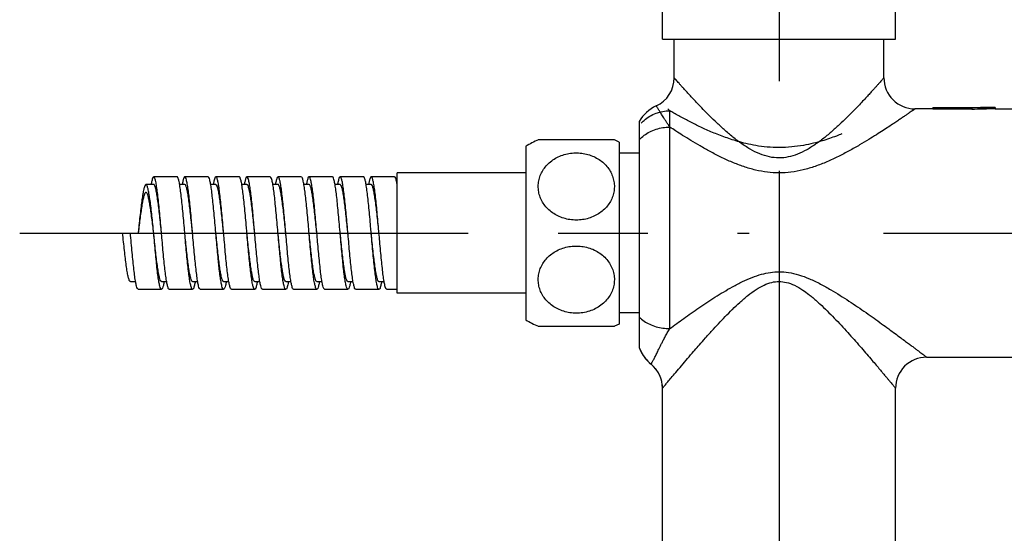
# Model space of a CAD drawing. Units: millimetres. Extents: x 0 to 420, y 0 to 297.
# Drawn here: x 147 to 166, y 81 to 91 of the extents above; entities that cross this region are included whole.
import ezdxf

# ---------------------------------------------------------------- set-up
doc = ezdxf.new("R2010")
doc.units = ezdxf.units.MM
doc.header["$LTSCALE"] = 23.1
doc.linetypes.add('CENTER', pattern=[0.6, 0.375, -0.075, 0.075, -0.075])
for name, color, linetype in [('DEF_LAYER_ASSEM_MEMBER', 7, 'Continuous'), ('DEF_LAYER_AXIS', 7, 'Continuous'), ('DEFAULT_1', 7, 'CENTER')]:
    doc.layers.add(name, color=color, linetype=linetype)

msp = doc.modelspace()

# ---------------------------------------------------------------- linework, layer by layer
at = {"layer": 'DEF_LAYER_ASSEM_MEMBER', "color": 7, "linetype": 'Continuous'}
for p, q in [((159.33047, 90.64071), (159.33047, 92.89071)), ((163.83047, 90.64071), (163.83047, 92.89071)), ((159.33048, 90.64071), (163.83047, 90.64071)), ((159.55547, 89.89071), (159.55547, 90.64071)), ((163.60547, 89.89071), (163.60547, 90.64071)), ((164.55047, 89.29071), (164.20547, 89.29071)), ((164.55047, 89.3189), (165.30047, 89.3189)), ((164.55047, 89.3189), (164.55047, 89.28888)), ((164.55047, 89.28888), (165.30047, 89.28888)), ((165.30047, 89.32071), (165.75514, 89.32071)), ((165.30047, 89.3189), (165.30047, 89.27631)), ((165.75514, 89.32071), (165.75514, 89.29071)), ((165.75514, 89.29071), (169.42547, 89.29071)), ((158.88047, 89.04815), (158.88047, 84.67647)), ((158.40032, 88.69071), (156.93064, 88.69071)), ((158.49047, 88.64946), (158.39997, 88.69086)), ((158.49047, 88.64946), (158.49047, 85.13197)), ((156.69047, 88.56727), (156.69047, 85.21415)), ((158.88047, 88.43571), (158.49047, 88.43571)), ((156.69047, 88.05321), (154.20825, 88.05321)), ((154.20825, 85.72821), (154.20825, 88.05321)), ((149.95547, 87.97821), (149.50547, 87.97821)), ((150.55547, 87.97821), (150.10547, 87.97821)), ((151.15547, 87.97821), (150.70547, 87.97821)), ((151.75547, 87.97821), (151.30547, 87.97821)), ((152.35547, 87.97821), (151.90547, 87.97821)), ((152.95547, 87.97821), (152.50547, 87.97821)), ((153.55547, 87.97821), (153.10547, 87.97821)), ((154.15547, 87.97821), (153.70547, 87.97821)), ((149.50547, 87.82821), (149.35547, 87.82821)), ((150.10547, 87.82821), (150.00561, 87.82821)), ((150.70547, 87.82821), (150.60591, 87.82821)), ((151.30547, 87.82821), (151.20563, 87.82821)), ((151.90547, 87.82821), (151.80585, 87.82821)), ((152.50547, 87.82821), (152.40567, 87.82821)), ((153.10547, 87.82821), (153.00579, 87.82821)), ((153.70547, 87.82821), (153.60572, 87.82821)), ((154.20825, 87.82821), (154.20574, 87.82821)), ((148.90547, 86.89071), (149.50547, 86.89071)), ((149.05547, 85.95321), (149.15496, 85.95321)), ((149.65547, 85.95321), (149.75535, 85.95321)), ((150.25547, 85.95321), (150.35489, 85.95321)), ((150.85547, 85.95321), (150.95536, 85.95321)), ((151.45547, 85.95321), (151.55481, 85.95321)), ((152.05547, 85.95321), (152.15536, 85.95321)), ((152.65547, 85.95321), (152.75473, 85.95321)), ((153.25547, 85.95321), (153.35535, 85.95321)), ((153.85547, 85.95321), (153.95483, 85.95321)), ((149.20547, 85.80321), (149.65547, 85.80321)), ((149.80547, 85.80321), (150.25547, 85.80321)), ((150.40547, 85.80321), (150.85547, 85.80321)), ((151.00547, 85.80321), (151.45547, 85.80321)), ((151.60547, 85.80321), (152.05547, 85.80321)), ((152.20547, 85.80321), (152.65547, 85.80321)), ((152.80547, 85.80321), (153.25547, 85.80321)), ((153.40547, 85.80321), (153.85547, 85.80321)), ((154.00547, 85.80321), (154.20825, 85.80321)), ((156.69047, 85.72821), (154.20825, 85.72821)), ((158.88047, 85.34571), (158.49047, 85.34571)), ((156.93064, 85.09071), (158.40032, 85.09071)), ((158.49047, 85.13197), (158.39997, 85.09056)), ((164.43047, 84.49071), (167.77547, 84.49071)), ((159.33047, 79.09071), (159.33047, 83.89083)), ((163.83047, 79.09071), (163.83047, 83.89071))]:
    msp.add_line(p, q, dxfattribs=at)
at = {"layer": 'DEF_LAYER_ASSEM_MEMBER', "color": 9, "linetype": 'Continuous'}
for p, q in [((159.47006, 89.2535), (159.43451, 89.29142)), ((159.47001, 85.04348), (159.47002, 89.25352)), ((160.67631, 85.41113), (160.68047, 85.41521)), ((159.34501, 84.81725), (159.34606, 84.81931))]:
    msp.add_line(p, q, dxfattribs=at)
at = {"layer": 'DEF_LAYER_ASSEM_MEMBER', "color": 7, "linetype": 'Continuous'}
for centre, radius, start, end in [((158.95547, 89.89071), 0.6, 295.033142, 0.00006), ((164.20547, 89.89071), 0.6, 179.999962, 270.000041), ((159.52671, 88.66753), 0.75, 115.033102, 149.503071), ((157.66547, 86.96571), 1.875, 112.993768, 121.332251), ((154.98561, 86.71866), 3.6378, 189.119625, 189.394269), ((157.66547, 86.81571), 1.875, 238.667749, 247.006232), ((159.585, 84.93732), 0.75126, 200.316649, 210.429784), ((159.58385, 84.93677), 0.75, 200.308045, 230.792288), ((159.58316, 84.93628), 0.74915, 210.432694, 221.797136), ((159.58471, 84.93766), 0.75123, 221.796992, 230.784654), ((164.43047, 83.89071), 0.6, 89.999968, 180.000032), ((158.73047, 83.89071), 0.6, 0, 50.792357)]:
    msp.add_arc(centre, radius, start, end, dxfattribs=at)
at = {"layer": 'DEF_LAYER_ASSEM_MEMBER', "color": 9, "linetype": 'Continuous'}
for centre, radius, start, end in [((158.73027, 83.8905), 0.60029, 39.844527, 50.789862), ((158.73091, 83.89106), 0.59945, 37.284213, 39.842896), ((158.73082, 83.89095), 0.59958, 27.086317, 37.287384), ((158.72946, 83.89023), 0.60112, 23.413507, 27.088234), ((158.73087, 83.89083), 0.59959, 12.855136, 23.414842), ((158.73123, 83.89088), 0.59923, 10.723793, 12.85821), ((158.73014, 83.89068), 0.60033, 0.0029, 10.722534)]:
    msp.add_arc(centre, radius, start, end, dxfattribs=at)
at = {"layer": 'DEF_LAYER_ASSEM_MEMBER', "color": 7, "linetype": 'Continuous'}
for major_axis, end_param in [((4.20888, 0), 1.67903223), ((4.15692, 0), 1.68039058)]:
    msp.add_ellipse((165.75514, 86.89071), major_axis=major_axis, ratio=0.57735027, start_param=1.57079633, end_param=end_param, dxfattribs=at)
at = {"layer": 'DEF_LAYER_ASSEM_MEMBER', "color": 9, "linetype": 'Continuous'}
for points, start_tangent, end_tangent in [([(161.58047, 88.34308), (161.39602, 88.36263), (161.20928, 88.42071), (161.02353, 88.51262), (160.84198, 88.6302), (160.66704, 88.76459), (160.49985, 88.90855), (160.34422, 89.05347), (160.20594, 89.18945), (160.08717, 89.31074), (159.98674, 89.41609), (159.90295, 89.5057), (159.83397, 89.58051), (159.77751, 89.64239), (159.72962, 89.69532), (159.6869, 89.74283), (159.64898, 89.78525), (159.617, 89.82118), (159.59131, 89.85015), (159.57208, 89.87189), (159.55984, 89.88577), (159.55547, 89.89071)], (-0.9999999, 0.00045822), (-0.66132237, 0.75010181)), ([(163.60547, 89.89071), (163.60143, 89.88613), (163.59005, 89.87324), (163.57219, 89.85303), (163.54833, 89.82611), (163.51868, 89.79278), (163.48343, 89.75331), (163.44343, 89.70875), (163.39906, 89.65962), (163.34831, 89.60382), (163.28817, 89.53831), (163.2164, 89.46102), (163.13153, 89.37104), (163.03216, 89.26781), (162.91687, 89.15135), (162.78146, 89.01983), (162.62746, 88.87852), (162.4638, 88.74018), (162.29412, 88.61268), (162.11838, 88.50179), (161.93872, 88.41552), (161.7583, 88.36126), (161.58047, 88.34308)], (-0.6613213, -0.75010275), (-0.99999991, -0.0004334)), ([(158.91656, 89.01346), (158.97349, 89.06856), (159.08272, 89.14747), (159.20458, 89.20575), (159.3351, 89.2415), (159.47002, 89.25354)], (0.68062614, 0.73263091), (1, -0.00000175)), ([(159.47001, 88.94025), (159.43403, 88.99334), (159.39931, 89.04633), (159.36807, 89.09532), (159.34186, 89.13715), (159.3194, 89.17332), (159.29897, 89.20629), (159.27943, 89.23772), (159.26107, 89.26701), (159.24461, 89.29296), (159.23074, 89.31451), (159.21993, 89.33109), (159.21239, 89.34251), (159.20936, 89.34707)], (-0.56792796, 0.82307827), (-0.55451016, 0.83217696)), ([(161.58047, 88.54371), (161.34885, 88.55406), (161.13232, 88.58214), (160.94213, 88.6208), (160.78063, 88.66323), (160.64204, 88.70621), (160.51304, 88.75126), (160.38665, 88.79978), (160.26443, 88.85052), (160.14882, 88.90172), (160.04066, 88.95223), (159.93873, 89.00197), (159.83993, 89.05203), (159.74159, 89.10353), (159.64346, 89.15648), (159.54938, 89.20861), (159.47002, 89.25352)], (-0.99999997, 0.00025599), (-0.86811271, 0.49636713)), ([(164.20547, 89.29071), (164.20023, 89.28704), (164.18548, 89.27673), (164.16232, 89.26057), (164.13139, 89.23903), (164.09296, 89.21236), (164.04727, 89.18079), (163.99542, 89.14514), (163.9379, 89.10584), (163.8721, 89.0612), (163.79414, 89.00878), (163.7011, 88.94695), (163.59108, 88.87496), (163.46226, 88.79237), (163.31281, 88.6992), (163.13727, 88.59398), (162.93763, 88.48093), (162.72548, 88.37026), (162.50551, 88.26827), (162.27769, 88.17955), (162.04478, 88.11053), (161.81089, 88.06713), (161.58047, 88.05261)], (-0.81923398, -0.57345941), (-0.99999987, -0.00051192)), ([(158.88047, 88.69568), (158.97349, 88.77979), (159.08271, 88.84824), (159.20457, 88.89879), (159.33509, 88.9298), (159.47002, 88.94024)], (0.67740321, 0.73561192), (1, 0.00000108)), ([(161.58047, 88.05261), (161.35486, 88.06654), (161.12628, 88.1081), (160.89844, 88.17434), (160.67492, 88.25994), (160.45858, 88.35887), (160.2506, 88.4661), (160.05422, 88.57619), (159.87556, 88.68244), (159.71882, 88.77965), (159.58423, 88.86565), (159.47001, 88.94025)], (-0.99999986, 0.0005334), (-0.83498999, 0.55026513)), ([(162.79357, 88.80754), (162.68722, 88.7659), (162.55275, 88.71757), (162.41084, 88.6722), (162.2461, 88.62737), (162.0502, 88.58589), (161.8243, 88.55518), (161.58047, 88.54371)], (-0.92685796, -0.37541219), (-0.99999996, -0.00027006)), ([(159.47001, 85.04348), (159.60376, 85.14076), (159.74021, 85.23874), (159.88324, 85.33985), (160.03296, 85.44356), (160.18668, 85.54725), (160.34296, 85.64905), (160.50622, 85.75047), (160.68371, 85.85329), (160.87262, 85.95143), (161.0603, 86.03353), (161.24085, 86.09358), (161.41607, 86.12987), (161.58047, 86.14131)], (0.80722805, 0.59023968), (0.99999966, 0.00081976)), ([(161.58047, 86.14131), (161.76165, 86.12744), (161.95827, 86.08268), (162.16626, 86.00685), (162.37966, 85.90564), (162.58066, 85.79443), (162.75851, 85.68665), (162.93008, 85.57644), (163.09821, 85.46388), (163.26001, 85.35222), (163.41467, 85.24307), (163.56129, 85.1378), (163.6978, 85.03848), (163.82204, 84.94717), (163.93145, 84.86613), (164.02414, 84.79707), (164.09955, 84.74063), (164.16119, 84.69434), (164.21343, 84.65501), (164.25982, 84.62001), (164.30186, 84.58823), (164.33865, 84.56039), (164.3696, 84.53693), (164.39471, 84.51788), (164.41374, 84.50343), (164.42603, 84.49409), (164.43047, 84.49071)], (0.99999957, -0.00092415), (0.79616926, -0.60507396)), ([(160.68047, 85.41521), (160.8216, 85.54852), (160.97964, 85.68377), (161.13899, 85.79974), (161.29243, 85.88542), (161.44115, 85.93749), (161.58047, 85.95396)], (0.71467347, 0.69945824), (0.99999979, 0.00064388)), ([(161.58047, 85.95396), (161.72357, 85.93659), (161.87878, 85.88063), (162.04298, 85.78586), (162.15712, 85.70287)], (0.99999974, -0.00071557), (0.78880741, -0.61464044)), ([(162.15712, 85.70287), (162.21142, 85.65936), (162.3701, 85.52035), (162.51052, 85.38561), (162.64597, 85.24785), (162.77871, 85.10715), (162.90645, 84.96758), (163.02854, 84.83113), (163.14429, 84.69955), (163.25206, 84.5754), (163.35014, 84.46127), (163.43652, 84.35997), (163.50969, 84.27365), (163.56922, 84.2031), (163.61788, 84.14524), (163.65912, 84.09608), (163.69575, 84.05233), (163.72894, 84.01261), (163.75798, 83.97781), (163.78241, 83.94848), (163.80224, 83.92467), (163.81726, 83.90661), (163.82697, 83.89493), (163.83047, 83.89071)], (0.78880741, -0.61464044), (0.6391331, -0.76909615)), ([(160.23036, 84.94082), (160.28312, 84.99916), (160.41148, 85.13856), (160.54234, 85.2762), (160.67631, 85.41113)], (0.66903012, 0.74323529), (0.71403318, 0.70011186)), ([(158.88047, 85.26393), (158.97349, 85.18812), (159.08271, 85.12643), (159.20457, 85.08087), (159.33509, 85.05292), (159.47002, 85.0435)], (0.71466658, -0.69946528), (1, -0.00000086)), ([(159.34606, 84.81931), (159.38072, 84.88552), (159.42191, 84.96062), (159.46999, 85.04347)], (0.45671866, 0.88961119), (0.51305183, 0.85835763)), ([(159.10975, 84.35563), (159.11806, 84.37017), (159.1271, 84.38627), (159.13857, 84.40704), (159.15202, 84.43193), (159.16711, 84.46045), (159.18326, 84.49163), (159.20007, 84.52473), (159.21802, 84.56063), (159.23784, 84.60081), (159.26044, 84.64699), (159.28573, 84.69867), (159.31368, 84.75523), (159.34501, 84.81725)], (0.48790813, 0.87289499), (0.45631921, 0.88981615)), ([(159.95039, 84.62338), (160.04358, 84.73033), (160.1601, 84.86231), (160.23036, 84.94082)], (0.65503879, 0.75559525), (0.66903012, 0.74323529)), ([(159.33047, 83.89072), (159.3373, 83.89893), (159.35645, 83.92196), (159.38734, 83.95906), (159.43272, 84.01346), (159.49692, 84.09023), (159.58533, 84.1955), (159.69637, 84.32692), (159.81586, 84.46718), (159.93061, 84.60054), (159.95039, 84.62338)], (0.63817402, 0.76989215), (0.65503879, 0.75559525))]:
    msp.add_spline(points, degree=3, dxfattribs=dict(at, start_tangent=start_tangent, end_tangent=end_tangent))
at = {"layer": 'DEF_LAYER_ASSEM_MEMBER', "color": 7, "linetype": 'Continuous'}
for points, start_tangent, end_tangent in [([(157.66547, 87.14106), (157.54194, 87.15028), (157.42181, 87.17774), (157.30839, 87.22277), (157.20491, 87.28426), (157.11567, 87.35937), (157.04329, 87.44466), (156.98818, 87.53823), (156.95097, 87.63831), (156.93251, 87.74264), (156.9334, 87.84839), (156.95361, 87.95245), (156.9925, 88.05201), (157.04921, 88.1449), (157.12316, 88.22935), (157.21385, 88.30336), (157.31842, 88.36343), (157.43258, 88.40689), (157.55317, 88.4327), (157.67684, 88.44024), (157.80008, 88.42934)], (-1, 0), (0.98675271, -0.16223161)), ([(157.80008, 88.42934), (157.91865, 88.40061), (158.02987, 88.35496), (158.1297, 88.29449), (158.2169, 88.22038), (158.28855, 88.13545), (158.34349, 88.0416), (158.38061, 87.9407), (158.39864, 87.83626), (158.39735, 87.7311), (158.37683, 87.6272), (158.3376, 87.52765), (158.28077, 87.43517), (158.2073, 87.35156), (158.11918, 87.27945), (158.0176, 87.22036), (157.90517, 87.17652), (157.7869, 87.14997), (157.66547, 87.14106)], (0.98675271, -0.16223161), (-1, 0)), ([(149.50585, 87.976), (149.49466, 87.97125), (149.47777, 87.93277), (149.46088, 87.86177), (149.45417, 87.82841)], (-0.98587179, -0.16750166), (-0.17417168, -0.9847153)), ([(149.65547, 86.89071), (149.64669, 86.9906), (149.6298, 87.1796), (149.61291, 87.35959), (149.59601, 87.52494), (149.57912, 87.6705), (149.56223, 87.79172), (149.54534, 87.88482), (149.52845, 87.94689), (149.51155, 87.97601), (149.50585, 87.976)], (-0.08747138, 0.99616703), (-0.98587179, -0.16750166)), ([(150.10547, 86.89071), (150.09669, 86.9906), (150.0798, 87.1796), (150.06291, 87.35959), (150.04601, 87.52494), (150.02912, 87.6705), (150.01223, 87.79172), (149.99534, 87.88482), (149.97845, 87.94689), (149.96155, 87.97601), (149.95585, 87.976)], (-0.08747138, 0.99616703), (-0.98587179, -0.16750166)), ([(150.10529, 87.9775), (150.10277, 87.97778), (150.08588, 87.9554), (150.06899, 87.89979), (150.05478, 87.82827)], (-0.96940513, 0.24546628), (-0.17369659, -0.98479921)), ([(150.25547, 86.89071), (150.2548, 86.89841), (150.23791, 87.08965), (150.22101, 87.27468), (150.20412, 87.44774), (150.18723, 87.6034), (150.17034, 87.73683), (150.15345, 87.84384), (150.13655, 87.92112), (150.11966, 87.96623), (150.10529, 87.9775)], (-0.08748897, 0.99616549), (-0.96940513, 0.24546628)), ([(150.70547, 86.89071), (150.7048, 86.89841), (150.68791, 87.08965), (150.67101, 87.27468), (150.65412, 87.44774), (150.63723, 87.6034), (150.62034, 87.73683), (150.60345, 87.84384), (150.58655, 87.92112), (150.56966, 87.96623), (150.55529, 87.9775)], (-0.08748897, 0.99616549), (-0.96940513, 0.24546628)), ([(150.70588, 87.97626), (150.69399, 87.97035), (150.67709, 87.93054), (150.6602, 87.85828), (150.6542, 87.8284)], (-0.979011, -0.20380744), (-0.176612, -0.98428055)), ([(150.85547, 86.89071), (150.84601, 86.99826), (150.82912, 87.18702), (150.81223, 87.36652), (150.79534, 87.53117), (150.77845, 87.67584), (150.76155, 87.796), (150.74466, 87.88791), (150.72777, 87.9487), (150.71088, 87.97647), (150.70588, 87.97626)], (-0.08747316, 0.99616688), (-0.979011, -0.20380744)), ([(151.30547, 86.89071), (151.29601, 86.99826), (151.27912, 87.18702), (151.26223, 87.36652), (151.24534, 87.53117), (151.22845, 87.67584), (151.21155, 87.796), (151.19466, 87.88791), (151.17777, 87.9487), (151.16088, 87.97647), (151.15588, 87.97626)], (-0.08747316, 0.99616688), (-0.979011, -0.20380744)), ([(151.3052, 87.97719), (151.30209, 87.97753), (151.2852, 87.9538), (151.26831, 87.8969), (151.25475, 87.82829)], (-0.96692525, 0.25505992), (-0.17110365, -0.98525303)), ([(151.45547, 86.89071), (151.45412, 86.9061), (151.43723, 87.09721), (151.42034, 87.28187), (151.40345, 87.45433), (151.38655, 87.6092), (151.36966, 87.74164), (151.35277, 87.84753), (151.33588, 87.92355), (151.31899, 87.96734), (151.3052, 87.97719)], (-0.08748814, 0.99616556), (-0.96692525, 0.25505992)), ([(151.90547, 86.89071), (151.90412, 86.9061), (151.88723, 87.09721), (151.87034, 87.28187), (151.85345, 87.45433), (151.83655, 87.6092), (151.81966, 87.74164), (151.80277, 87.84753), (151.78588, 87.92355), (151.76899, 87.96734), (151.7552, 87.97719)], (-0.08748814, 0.99616556), (-0.96692525, 0.25505992)), ([(151.90587, 87.97656), (151.89331, 87.9694), (151.87642, 87.92826), (151.85953, 87.85474), (151.85425, 87.82839)], (-0.97277041, -0.23177087), (-0.17886298, -0.98387399)), ([(152.05547, 86.89071), (152.04534, 87.00592), (152.02845, 87.19441), (152.01155, 87.37343), (151.99466, 87.53738), (151.97777, 87.68114), (151.96088, 87.80024), (151.94399, 87.89096), (151.92709, 87.95046), (151.9102, 87.97688), (151.90587, 87.97656)], (-0.08747309, 0.99616688), (-0.97277041, -0.23177087)), ([(152.50547, 86.89071), (152.49534, 87.00592), (152.47845, 87.19441), (152.46155, 87.37343), (152.44466, 87.53738), (152.42777, 87.68114), (152.41088, 87.80024), (152.39399, 87.89096), (152.37709, 87.95046), (152.3602, 87.97688), (152.35587, 87.97656)], (-0.08747309, 0.99616688), (-0.97277041, -0.23177087)), ([(152.50513, 87.97687), (152.50142, 87.97723), (152.48453, 87.95216), (152.46763, 87.89395), (152.45469, 87.8283)], (-0.96835558, 0.24957459), (-0.16873343, -0.98566172)), ([(152.65547, 86.89071), (152.65345, 86.9138), (152.63655, 87.10476), (152.61966, 87.28904), (152.60277, 87.4609), (152.58588, 87.61495), (152.56899, 87.74641), (152.55209, 87.85116), (152.5352, 87.92593), (152.51831, 87.9684), (152.50513, 87.97687)], (-0.08748168, 0.99616613), (-0.96835558, 0.24957459)), ([(153.10547, 86.89071), (153.10345, 86.9138), (153.08655, 87.10476), (153.06966, 87.28904), (153.05277, 87.4609), (153.03588, 87.61495), (153.01899, 87.74641), (153.00209, 87.85116), (152.9852, 87.92593), (152.96831, 87.9684), (152.95513, 87.97687)], (-0.08748168, 0.99616613), (-0.96835558, 0.24957459)), ([(153.10582, 87.97687), (153.09263, 87.9684), (153.07574, 87.92593), (153.05885, 87.85116), (153.05431, 87.82837)], (-0.96835558, -0.24957459), (-0.1808056, -0.98351885)), ([(153.25547, 86.89071), (153.24466, 87.01357), (153.22777, 87.20179), (153.21088, 87.38031), (153.19399, 87.54355), (153.17709, 87.68641), (153.1602, 87.80444), (153.14331, 87.89395), (153.12642, 87.95216), (153.10953, 87.97723), (153.10582, 87.97687)], (-0.08747468, 0.99616674), (-0.96835558, -0.24957459)), ([(153.70547, 86.89071), (153.69466, 87.01357), (153.67777, 87.20179), (153.66088, 87.38031), (153.64399, 87.54355), (153.62709, 87.68641), (153.6102, 87.80444), (153.59331, 87.89395), (153.57642, 87.95216), (153.55953, 87.97723), (153.55582, 87.97687)], (-0.08747468, 0.99616674), (-0.96835558, -0.24957459)), ([(153.70508, 87.97656), (153.70074, 87.97688), (153.68385, 87.95046), (153.66696, 87.89096), (153.65463, 87.82832)], (-0.97277041, 0.23177087), (-0.16673524, -0.9860017)), ([(153.85547, 86.89071), (153.85277, 86.92149), (153.83588, 87.1123), (153.81899, 87.29619), (153.80209, 87.46743), (153.7852, 87.62068), (153.76831, 87.75114), (153.75142, 87.85474), (153.73453, 87.92826), (153.71763, 87.9694), (153.70508, 87.97656)], (-0.08748514, 0.99616582), (-0.97277041, 0.23177087)), ([(154.20935, 87.81303), (154.20142, 87.85474), (154.18453, 87.92826), (154.16763, 87.9694), (154.15508, 87.97656)], (-0.16266206, 0.98668184), (-0.97277041, 0.23177087)), ([(149.35577, 87.82655), (149.34356, 87.82092), (149.32603, 87.78401), (149.30851, 87.71711), (149.29099, 87.62245), (149.27346, 87.50323), (149.25594, 87.36343), (149.23842, 87.20776), (149.22089, 87.04145), (149.20547, 86.89071)], (-0.98490195, -0.17311311), (-0.10135308, -0.99485052)), ([(149.35565, 87.67708), (149.34237, 87.67081), (149.32416, 87.63626), (149.30596, 87.5747), (149.28775, 87.48836), (149.26955, 87.38037), (149.25135, 87.25464), (149.23314, 87.11572), (149.21494, 86.96865), (149.20547, 86.89071)], (-0.9875841, -0.15709117), (-0.12039518, -0.99272604)), ([(149.50547, 86.89071), (149.488, 87.03403), (149.46979, 87.17815), (149.45159, 87.31186), (149.43339, 87.43032), (149.41518, 87.52922), (149.39698, 87.60499), (149.37877, 87.65489), (149.36057, 87.67709), (149.35565, 87.67708)], (-0.12036631, 0.99272955), (-0.9875841, -0.15709117)), ([(149.50547, 86.89071), (149.50127, 86.93199), (149.48374, 87.1022), (149.46622, 87.26531), (149.4487, 87.41584), (149.43117, 87.54874), (149.41365, 87.65954), (149.39613, 87.74453), (149.3786, 87.80084), (149.36108, 87.8266), (149.35577, 87.82655)], (-0.10134929, 0.9948509), (-0.98490195, -0.17311311)), ([(149.65547, 86.89071), (149.65127, 86.93199), (149.63374, 87.1022), (149.61622, 87.26531), (149.5987, 87.41584), (149.58117, 87.54874), (149.56365, 87.65954), (149.54613, 87.74453), (149.5286, 87.80084), (149.51108, 87.8266), (149.50577, 87.82655)], (-0.10134929, 0.9948509), (-0.98490195, -0.17311311)), ([(150.25547, 86.89071), (150.24706, 86.97318), (150.22954, 87.14221), (150.21201, 87.30278), (150.19449, 87.44953), (150.17697, 87.5775), (150.15944, 87.68242), (150.14192, 87.76075), (150.1244, 87.80986), (150.10687, 87.82811), (150.1055, 87.82804)], (-0.10134348, 0.9948515), (-0.99068201, -0.13619531)), ([(150.85547, 86.89071), (150.84286, 87.01422), (150.82533, 87.18172), (150.80781, 87.33946), (150.79029, 87.48213), (150.77276, 87.60493), (150.75524, 87.70376), (150.73772, 87.77528), (150.72019, 87.8171), (150.70535, 87.8276)], (-0.10134781, 0.99485106), (-0.97878115, 0.20490843)), ([(151.45547, 86.89071), (151.43865, 87.05501), (151.42113, 87.22068), (151.4036, 87.37526), (151.38608, 87.51358), (151.36856, 87.63098), (151.35103, 87.72352), (151.33351, 87.78809), (151.31599, 87.82254), (151.30525, 87.82615)], (-0.10135433, 0.99485039), (-0.9943852, 0.10582091)), ([(152.05547, 86.89071), (152.05197, 86.92511), (152.03444, 87.09549), (152.01692, 87.25899), (151.9994, 87.41013), (151.98187, 87.54382), (151.96435, 87.65559), (151.94683, 87.74166), (151.9293, 87.79917), (151.91178, 87.82617), (151.90574, 87.82633)], (-0.1013507, 0.99485076), (-0.98981953, -0.14232814)), ([(152.65547, 86.89071), (152.64776, 86.96633), (152.63024, 87.13557), (152.61272, 87.29659), (152.59519, 87.44399), (152.57767, 87.5728), (152.56015, 87.67871), (152.54262, 87.75816), (152.5251, 87.80848), (152.50758, 87.82799), (152.50554, 87.82784)], (-0.10134085, 0.99485176), (-0.98375775, -0.17950122)), ([(153.25547, 86.89071), (153.24356, 87.00739), (153.22603, 87.17518), (153.20851, 87.33341), (153.19099, 87.47677), (153.17346, 87.60046), (153.15594, 87.70031), (153.13842, 87.77297), (153.12089, 87.81602), (153.1054, 87.82784)], (-0.10134654, 0.99485118), (-0.98375775, 0.17950122)), ([(153.85547, 86.89071), (153.83935, 87.04823), (153.82183, 87.21423), (153.8043, 87.36936), (153.78678, 87.50842), (153.76926, 87.62673), (153.75173, 87.72034), (153.73421, 87.78608), (153.71669, 87.82175), (153.7052, 87.82633)], (-0.10135387, 0.99485044), (-0.98981953, 0.14232814)), ([(149.05562, 85.9554), (149.04566, 85.95816), (149.02814, 85.99136), (149.01061, 86.05477), (148.99309, 86.14625), (148.97557, 86.26272), (148.95804, 86.40028), (148.94052, 86.55431), (148.923, 86.71964), (148.90547, 86.89071)], (-0.99787403, 0.0651723), (-0.10133483, 0.99485238)), ([(149.20557, 85.80365), (149.19061, 85.81636), (149.17372, 85.8628), (149.15682, 85.94131), (149.13993, 86.04945), (149.12304, 86.18385), (149.10615, 86.34031), (149.08926, 86.51395), (149.07236, 86.69934), (149.05547, 86.89071)], (-0.97610298, 0.21730848), (-0.08747304, 0.99616689)), ([(149.65566, 85.95409), (149.64145, 85.9633), (149.62393, 86.00389), (149.60641, 86.07427), (149.58888, 86.17205), (149.57136, 86.29398), (149.55384, 86.43594), (149.53631, 86.59317), (149.51879, 86.76039), (149.50547, 86.89071)], (-0.97670558, 0.2145838), (-0.10134929, 0.9948509)), ([(149.65557, 85.80365), (149.64061, 85.81636), (149.62372, 85.8628), (149.60682, 85.94131), (149.58993, 86.04945), (149.57304, 86.18385), (149.55615, 86.34031), (149.53926, 86.51395), (149.52236, 86.69934), (149.50547, 86.89071)], (-0.97610298, 0.21730848), (-0.08747304, 0.99616689)), ([(149.80517, 85.80564), (149.79872, 85.80593), (149.78182, 85.83639), (149.76493, 85.89975), (149.74804, 85.99404), (149.73115, 86.11631), (149.71426, 86.26275), (149.69736, 86.42879), (149.68047, 86.60925), (149.66358, 86.79849), (149.65547, 86.89071)], (-0.99221191, -0.12456135), (-0.08747138, 0.99616703)), ([(150.25547, 85.95326), (150.25477, 85.95324), (150.23725, 85.97023), (150.21972, 86.01814), (150.2022, 86.09534), (150.18468, 86.19926), (150.16715, 86.32639), (150.14963, 86.47247), (150.13211, 86.6326), (150.11458, 86.80139), (150.10547, 86.89071)], (-0.99719397, -0.07486115), (-0.10134348, 0.9948515)), ([(150.25517, 85.80564), (150.24872, 85.80593), (150.23182, 85.83639), (150.21493, 85.89975), (150.19804, 85.99404), (150.18115, 86.11631), (150.16426, 86.26275), (150.14736, 86.42879), (150.13047, 86.60925), (150.11358, 86.79849), (150.10547, 86.89071)], (-0.99221191, -0.12456135), (-0.08747138, 0.99616703)), ([(150.40551, 85.80342), (150.38993, 85.81758), (150.37304, 85.86533), (150.35615, 85.94509), (150.33926, 86.05435), (150.32236, 86.18972), (150.30547, 86.34696), (150.28858, 86.52118), (150.27169, 86.70692), (150.25547, 86.89071)], (-0.98597173, 0.16691238), (-0.08748897, 0.99616549)), ([(150.78047, 86.2278), (150.76295, 86.3599), (150.74543, 86.50982), (150.7279, 86.67253), (150.71038, 86.84256), (150.70547, 86.89071)], (-0.14257891, 0.98978344), (-0.10134781, 0.99485106)), ([(150.76818, 86.22648), (150.75547, 86.34696), (150.73858, 86.52118), (150.72169, 86.70692), (150.70547, 86.89071)], (-0.11076513, 0.99384661), (-0.08748897, 0.99616549)), ([(150.93047, 86.12173), (150.91358, 86.26905), (150.89669, 86.43577), (150.8798, 86.61669), (150.86291, 86.80616), (150.85547, 86.89071)], (-0.12323499, 0.99237752), (-0.08747316, 0.99616688)), ([(151.36639, 86.33206), (151.35874, 86.39443), (151.34122, 86.5479), (151.3237, 86.71288), (151.30617, 86.88383), (151.30547, 86.89071)], (-0.12532773, 0.9921154), (-0.10135433, 0.99485039)), ([(151.38047, 86.12173), (151.36358, 86.26905), (151.34669, 86.43577), (151.3298, 86.61669), (151.31291, 86.80616), (151.30547, 86.89071)], (-0.12323499, 0.99237752), (-0.08747316, 0.99616688)), ([(151.60548, 85.80327), (151.58926, 85.81886), (151.57236, 85.86792), (151.55547, 85.94891), (151.53858, 86.05929), (151.52169, 86.19562), (151.5048, 86.35364), (151.48791, 86.52842), (151.47101, 86.71451), (151.45547, 86.89071)], (-0.99569151, 0.0927276), (-0.08748814, 0.99616556)), ([(152.05572, 85.95436), (152.04215, 85.96232), (152.02463, 86.00168), (152.00711, 86.07091), (151.98958, 86.16766), (151.97206, 86.28869), (151.95454, 86.42993), (151.93701, 86.58665), (151.91949, 86.75358), (151.90547, 86.89071)], (-0.97747444, 0.21105384), (-0.1013507, 0.99485076)), ([(152.05548, 85.80327), (152.03926, 85.81886), (152.02236, 85.86792), (152.00547, 85.94891), (151.98858, 86.05929), (151.97169, 86.19562), (151.9548, 86.35364), (151.93791, 86.52842), (151.92101, 86.71451), (151.90547, 86.89071)], (-0.99569151, 0.0927276), (-0.08748814, 0.99616556)), ([(152.2054, 85.80587), (152.19736, 85.80713), (152.18047, 85.84027), (152.16358, 85.90619), (152.14669, 86.00284), (152.1298, 86.12719), (152.11291, 86.27538), (152.09601, 86.44277), (152.07912, 86.62414), (152.06223, 86.81383), (152.05547, 86.89071)], (-0.99966404, -0.02591936), (-0.08747309, 0.99616688)), ([(152.65547, 85.95321), (152.63795, 85.96895), (152.62043, 86.01565), (152.6029, 86.09172), (152.58538, 86.19463), (152.56786, 86.32091), (152.55033, 86.46632), (152.53281, 86.62599), (152.51529, 86.79454), (152.50547, 86.89071)], (-1, 0), (-0.10134085, 0.99485176)), ([(152.6554, 85.80587), (152.64736, 85.80713), (152.63047, 85.84027), (152.61358, 85.90619), (152.59669, 86.00284), (152.5798, 86.12719), (152.56291, 86.27538), (152.54601, 86.44277), (152.52912, 86.62414), (152.51223, 86.81383), (152.50547, 86.89071)], (-0.99966404, -0.02591936), (-0.08747309, 0.99616688)), ([(152.80547, 85.80321), (152.78858, 85.82018), (152.77169, 85.87056), (152.7548, 85.95278), (152.73791, 86.06427), (152.72101, 86.20155), (152.70412, 86.36034), (152.68723, 86.53569), (152.67034, 86.72211), (152.65547, 86.89071)], (-1, 0), (-0.08748168, 0.99616613)), ([(153.25523, 85.95436), (153.25127, 85.95412), (153.23374, 85.97738), (153.21622, 86.0313), (153.1987, 86.11409), (153.18117, 86.22295), (153.16365, 86.35424), (153.14613, 86.50354), (153.1286, 86.66584), (153.11108, 86.83569), (153.10547, 86.89071)], (-0.97747444, -0.21105384), (-0.10134654, 0.99485118)), ([(153.25547, 85.80321), (153.23858, 85.82018), (153.22169, 85.87056), (153.2048, 85.95278), (153.18791, 86.06427), (153.17101, 86.20155), (153.15412, 86.36034), (153.13723, 86.53569), (153.12034, 86.72211), (153.10547, 86.89071)], (-1, 0), (-0.08748168, 0.99616613)), ([(153.40554, 85.80587), (153.39669, 85.80781), (153.3798, 85.84229), (153.36291, 85.90948), (153.34601, 86.0073), (153.32912, 86.13269), (153.31223, 86.28174), (153.29534, 86.44979), (153.27845, 86.63161), (153.26155, 86.82151), (153.25547, 86.89071)], (-0.99966404, 0.02591936), (-0.08747468, 0.99616674)), ([(153.85542, 85.95547), (153.84706, 85.95685), (153.82954, 85.98758), (153.81201, 86.04863), (153.79449, 86.13796), (153.77697, 86.25257), (153.75944, 86.38861), (153.74192, 86.54151), (153.7244, 86.70613), (153.70687, 86.87695), (153.70547, 86.89071)], (-0.99975784, -0.02200606), (-0.10135387, 0.99485044)), ([(153.85554, 85.80587), (153.84669, 85.80781), (153.8298, 85.84229), (153.81291, 85.90948), (153.79601, 86.0073), (153.77912, 86.13269), (153.76223, 86.28174), (153.74534, 86.44979), (153.72845, 86.63161), (153.71155, 86.82151), (153.70547, 86.89071)], (-0.99966404, 0.02591936), (-0.08747468, 0.99616674)), ([(154.00547, 85.80327), (154.0048, 85.80324), (153.98791, 85.82156), (153.97101, 85.87325), (153.95412, 85.9567), (153.93723, 86.06929), (153.92034, 86.20752), (153.90345, 86.36708), (153.88655, 86.54297), (153.86966, 86.72972), (153.85547, 86.89071)], (-0.99569151, -0.0927276), (-0.08748514, 0.99616582)), ([(157.66547, 85.34111), (157.54194, 85.35034), (157.42181, 85.3778), (157.30839, 85.42283), (157.20491, 85.48432), (157.11567, 85.55942), (157.0433, 85.64471), (156.98818, 85.73828), (156.95097, 85.83836), (156.93251, 85.94269), (156.9334, 86.04844), (156.95361, 86.1525), (156.9925, 86.25206), (157.04921, 86.34495), (157.12316, 86.4294), (157.21385, 86.50341), (157.31842, 86.56349), (157.43258, 86.60694), (157.55317, 86.63275), (157.67684, 86.64029), (157.80008, 86.6294)], (-1, 0), (0.98675271, -0.16223161)), ([(157.80008, 86.6294), (157.92538, 86.59845), (158.04217, 86.54868), (158.14594, 86.48251), (158.23513, 86.40142), (158.30635, 86.30897), (158.35861, 86.20694), (158.39034, 86.09816), (158.40043, 85.98721), (158.38893, 85.87609), (158.35597, 85.76802), (158.30291, 85.66715), (158.23049, 85.57507), (158.14122, 85.4954), (158.03638, 85.42978), (157.9187, 85.38083), (157.79402, 85.35111), (157.66547, 85.34111)], (0.98675271, -0.16223161), (-1, 0)), ([(151.39379, 86.14208), (151.37627, 86.25763), (151.36639, 86.33206)], (-0.1589421, 0.98728791), (-0.12532773, 0.9921154)), ([(150.85551, 85.80342), (150.83993, 85.81758), (150.82304, 85.86533), (150.80615, 85.94509), (150.78926, 86.05435), (150.77236, 86.18972), (150.76818, 86.22648)], (-0.98597173, 0.16691238), (-0.11076513, 0.99384661)), ([(150.85519, 85.95463), (150.85057, 85.95445), (150.83304, 85.97896), (150.81552, 86.03408), (150.798, 86.11796), (150.78047, 86.2278)], (-0.98048683, -0.19658476), (-0.14257891, 0.98978344)), ([(149.70615, 85.95317), (149.69128, 85.87879), (149.67439, 85.82449), (149.6575, 85.80346), (149.65557, 85.80365)], (-0.17634295, -0.98432879), (-0.97610298, 0.21730848)), ([(150.30679, 85.95301), (150.29939, 85.91622), (150.2825, 85.84648), (150.26561, 85.80933), (150.25517, 85.80564)], (-0.17168701, -0.98515155), (-0.99221191, -0.12456135)), ([(150.90616, 85.95319), (150.89061, 85.876), (150.87372, 85.823), (150.85682, 85.80332), (150.85551, 85.80342)], (-0.17885314, -0.98387578), (-0.98597173, 0.16691238)), ([(151.00527, 85.80579), (150.99804, 85.80651), (150.98115, 85.8383), (150.96426, 85.90295), (150.94736, 85.99842), (150.93047, 86.12173)], (-0.99705092, -0.07674281), (-0.12323499, 0.99237752)), ([(151.45527, 85.80579), (151.44804, 85.80651), (151.43115, 85.8383), (151.41426, 85.90295), (151.39736, 85.99842), (151.38047, 86.12173)], (-0.99705092, -0.07674281), (-0.12323499, 0.99237752)), ([(151.45552, 85.95547), (151.44636, 85.95748), (151.42884, 85.98945), (151.41131, 86.05168), (151.3966, 86.12487)], (-0.99975784, 0.02200606), (-0.1636736, 0.98651455)), ([(151.50678, 85.95301), (151.49872, 85.91282), (151.48182, 85.84436), (151.46493, 85.80854), (151.45527, 85.80579)], (-0.16932075, -0.985561), (-0.99705092, -0.07674281)), ([(152.10618, 85.9532), (152.08993, 85.87325), (152.07304, 85.82156), (152.05615, 85.80324), (152.05548, 85.80327)], (-0.18101495, -0.98348034), (-0.99569151, 0.0927276)), ([(152.70676, 85.95302), (152.69804, 85.90948), (152.68115, 85.84229), (152.66426, 85.80781), (152.6554, 85.80587)], (-0.16723986, -0.98591624), (-0.99966404, -0.02591936)), ([(153.30622, 85.95321), (153.28926, 85.87056), (153.27236, 85.82018), (153.25547, 85.80321)], (-0.17464458, -0.98463154), (-1, 0)), ([(153.90671, 85.95302), (153.89736, 85.90619), (153.88047, 85.84027), (153.86358, 85.80713), (153.85554, 85.80587)], (-0.16559849, -0.98619326), (-0.99966404, 0.02591936))]:
    msp.add_spline(points, degree=3, dxfattribs=dict(at, start_tangent=start_tangent, end_tangent=end_tangent))
at = {"layer": 'DEF_LAYER_AXIS', "color": 7, "linetype": 'CENTER'}
msp.add_line((163.59547, 86.89071), (173.27547, 86.89071), dxfattribs=at)
at = {"layer": 'DEFAULT_1', "color": 7, "linetype": 'CENTER'}
for p, q in [((161.58047, 212.83175), (161.58047, 56.7223)), ((146.91733, 86.89071), (161.00547, 86.89071))]:
    msp.add_line(p, q, dxfattribs=at)

doc.saveas('drawing.dxf')
